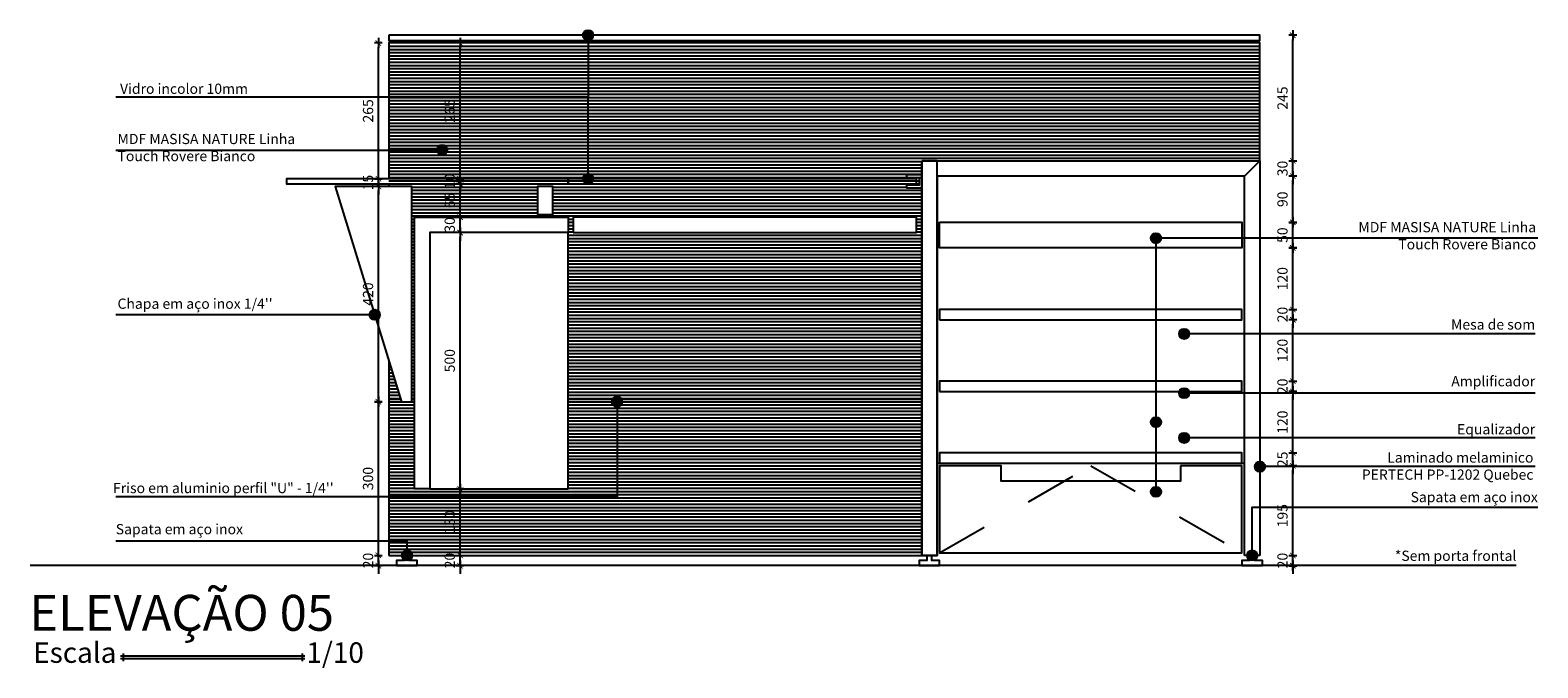
# Model space of a CAD drawing. Units: metres. Extents: x -7.1 to 86.6, y 6.7 to 41.4.
# Drawn here: x 68.6 to 71.6, y 39.9 to 41.1 of the extents above; entities that cross this region are included whole.
import ezdxf

# ---------------------------------------------------------------- set-up
doc = ezdxf.new("R2010")
doc.units = ezdxf.units.M
doc.header["$LTSCALE"] = 0.1
doc.header["$MEASUREMENT"] = 0
doc.linetypes.add('HIDDEN2', pattern=[0.1875, 0.125, -0.0625])
for name, color, linetype in [('A-COTAS', 1, 'Continuous'), ('A-HATCH', 9, 'Continuous'), ('A-MOBILIARIO', 1, 'Continuous'), ('A-OBJET', 7, 'Continuous'), ('A-PARED', 5, 'Continuous'), ('A-PROJEÇÃO', 6, 'HIDDEN2'), ('A-SIMBOLO', 1, 'Continuous'), ('A-TEXTO', 3, 'Continuous'), ('A-VIDRO', 2, 'Continuous')]:
    doc.layers.add(name, color=color, linetype=linetype)
doc.styles.add('140-ESCALA_20', font='ARIAL.TTF', dxfattribs={"height": 0.07})
doc.styles.add('80-ESCALA_10', font='ARIAL.TTF', dxfattribs={"height": 0.02})
doc.styles.add('80-ESCALA_20', font='ARIAL.TTF', dxfattribs={"height": 0.04})
doc.dimstyles.new('ESCALA_10', dxfattribs={"dimtxt": 0.02, "dimasz": 0.008, "dimexe": 0.0007, "dimexo": 0.004, "dimgap": 0.01, "dimtad": 1, "dimlfac": 1000, "dimzin": 12, "dimdsep": 46, "dimtxsty": '80-ESCALA_10', "dimblk": 'Tick', "dimcen": 0.003, "dimdle": 0.0007, "dimse1": 1, "dimse2": 1, "dimclrt": 2, "dimaunit": 1, "dimazin": 0, "dimtfac": 1, "dimtix": 1, "dimtmove": 2, "dimatfit": 3, "dimldrblk": 'Tick', "dimfxl": 0, "dimtolj": 1, "dimtzin": 0, "dimarcsym": 0})

# ---------------------------------------------------------------- blocks, each defined once
blk = doc.blocks.new('Tick')
for p, q in [((1.25, 0), (-1.25, 0)), ((0, -0.95), (0, 0.95))]:
    blk.add_line(p, q)
at = {"color": 0, "linetype": 'ByBlock', "const_width": 0.188}
blk.add_lwpolyline([(-0.67, -0.67), (0.67, 0.67)], dxfattribs=at)
blk = doc.blocks.new('*D195')
at = {"layer": 'A-COTAS', "color": 0, "lineweight": -2}
for p, q in [((69.4674, 40.0942), (69.4674, 40.1022)), ((69.4674, 40.0662), (69.4674, 40.0862)), ((69.4674, 40.0582), (69.4674, 40.0502))]:
    blk.add_line(p, q, dxfattribs=at)
at = {"layer": 'A-COTAS', "color": 0, "lineweight": -2, "xscale": 0.008, "yscale": 0.008, "zscale": 0.008}
for p, rotation in [((69.4674, 40.0862), 270), ((69.4674, 40.0662), 90)]:
    blk.add_blockref('Tick', p, dxfattribs=dict(at, rotation=rotation))
at = {"layer": 'A-COTAS', "color": 2, "insert": (69.4472, 40.0762), "char_height": 0.02, "attachment_point": 5, "rotation": 90, "style": '80-ESCALA_10'}
blk.add_mtext('\\A1;20', dxfattribs=at)
blk = doc.blocks.new('*D196')
at = {"layer": 'A-COTAS', "color": 0, "lineweight": -2}
blk.add_line((69.4674, 40.0942), (69.4674, 40.2082), dxfattribs=at)
at = {"layer": 'A-COTAS', "color": 0, "lineweight": -2, "xscale": 0.008, "yscale": 0.008, "zscale": 0.008}
for p, rotation in [((69.4674, 40.2162), 90), ((69.4674, 40.0862), 270)]:
    blk.add_blockref('Tick', p, dxfattribs=dict(at, rotation=rotation))
at = {"layer": 'A-COTAS', "color": 2, "insert": (69.4472, 40.1512), "char_height": 0.02, "attachment_point": 5, "rotation": 90, "style": '80-ESCALA_10'}
blk.add_mtext('\\A1;130', dxfattribs=at)
blk = doc.blocks.new('*D197')
at = {"layer": 'A-COTAS', "color": 0, "lineweight": -2}
blk.add_line((69.4674, 40.2242), (69.4674, 40.7082), dxfattribs=at)
at = {"layer": 'A-COTAS', "color": 0, "lineweight": -2, "xscale": 0.008, "yscale": 0.008, "zscale": 0.008}
for p, rotation in [((69.4674, 40.7162), 90), ((69.4674, 40.2162), 270)]:
    blk.add_blockref('Tick', p, dxfattribs=dict(at, rotation=rotation))
at = {"layer": 'A-COTAS', "color": 2, "insert": (69.4472, 40.4662), "char_height": 0.02, "attachment_point": 5, "rotation": 90, "style": '80-ESCALA_10'}
blk.add_mtext('\\A1;500', dxfattribs=at)
blk = doc.blocks.new('*D198')
at = {"layer": 'A-COTAS', "color": 0, "lineweight": -2}
for p, q in [((69.4674, 40.7542), (69.4674, 40.7622)), ((69.4674, 40.7162), (69.4674, 40.7462)), ((69.4674, 40.7082), (69.4674, 40.7002))]:
    blk.add_line(p, q, dxfattribs=at)
at = {"layer": 'A-COTAS', "color": 0, "lineweight": -2, "xscale": 0.008, "yscale": 0.008, "zscale": 0.008}
for p, rotation in [((69.4674, 40.7462), 270), ((69.4674, 40.7162), 90)]:
    blk.add_blockref('Tick', p, dxfattribs=dict(at, rotation=rotation))
at = {"layer": 'A-COTAS', "color": 2, "insert": (69.4472, 40.7312), "char_height": 0.02, "attachment_point": 5, "rotation": 90, "style": '80-ESCALA_10'}
blk.add_mtext('\\A1;30', dxfattribs=at)
blk = doc.blocks.new('*D199')
at = {"layer": 'A-COTAS', "color": 0, "lineweight": -2}
blk.add_line((69.4674, 40.7542), (69.4674, 40.8032), dxfattribs=at)
at = {"layer": 'A-COTAS', "color": 0, "lineweight": -2, "xscale": 0.008, "yscale": 0.008, "zscale": 0.008}
for p, rotation in [((69.4674, 40.8112), 90), ((69.4674, 40.7462), 270)]:
    blk.add_blockref('Tick', p, dxfattribs=dict(at, rotation=rotation))
at = {"layer": 'A-COTAS', "color": 2, "insert": (69.4472, 40.7787), "char_height": 0.02, "attachment_point": 5, "rotation": 90, "style": '80-ESCALA_10'}
blk.add_mtext('\\A1;65', dxfattribs=at)
blk = doc.blocks.new('*D200')
at = {"layer": 'A-COTAS', "color": 0, "lineweight": -2}
for p, q in [((69.4674, 40.8292), (69.4674, 40.8372)), ((69.4674, 40.8112), (69.4674, 40.8212)), ((69.4674, 40.8032), (69.4674, 40.7952))]:
    blk.add_line(p, q, dxfattribs=at)
at = {"layer": 'A-COTAS', "color": 0, "lineweight": -2, "xscale": 0.008, "yscale": 0.008, "zscale": 0.008}
for p, rotation in [((69.4674, 40.8212), 270), ((69.4674, 40.8112), 90)]:
    blk.add_blockref('Tick', p, dxfattribs=dict(at, rotation=rotation))
at = {"layer": 'A-COTAS', "color": 2, "insert": (69.4472, 40.8162), "char_height": 0.02, "attachment_point": 5, "rotation": 90, "style": '80-ESCALA_10'}
blk.add_mtext('\\A1;10', dxfattribs=at)
blk = doc.blocks.new('*D201')
at = {"layer": 'A-COTAS', "color": 0, "lineweight": -2}
blk.add_line((69.4674, 40.8292), (69.4674, 41.0782), dxfattribs=at)
at = {"layer": 'A-COTAS', "color": 0, "lineweight": -2, "xscale": 0.008, "yscale": 0.008, "zscale": 0.008}
for p, rotation in [((69.4674, 41.0862), 90), ((69.4674, 40.8212), 270)]:
    blk.add_blockref('Tick', p, dxfattribs=dict(at, rotation=rotation))
at = {"layer": 'A-COTAS', "color": 2, "insert": (69.4472, 40.9537), "char_height": 0.02, "attachment_point": 5, "rotation": 90, "style": '80-ESCALA_10'}
blk.add_mtext('\\A1;265', dxfattribs=at)
blk = doc.blocks.new('*D202')
at = {"layer": 'A-COTAS', "color": 0, "lineweight": -2}
for p, q in [((71.0926, 40.0942), (71.0926, 40.1022)), ((71.0926, 40.0662), (71.0926, 40.0862)), ((71.0926, 40.0582), (71.0926, 40.0502))]:
    blk.add_line(p, q, dxfattribs=at)
at = {"layer": 'A-COTAS', "color": 0, "lineweight": -2, "xscale": 0.008, "yscale": 0.008, "zscale": 0.008}
for p, rotation in [((71.0926, 40.0862), 270), ((71.0926, 40.0662), 90)]:
    blk.add_blockref('Tick', p, dxfattribs=dict(at, rotation=rotation))
at = {"layer": 'A-COTAS', "color": 2, "insert": (71.0724, 40.0762), "char_height": 0.02, "attachment_point": 5, "rotation": 90, "style": '80-ESCALA_10'}
blk.add_mtext('\\A1;20', dxfattribs=at)
blk = doc.blocks.new('*D203')
at = {"layer": 'A-COTAS', "color": 0, "lineweight": -2}
for p, q in [((69.308, 40.0942), (69.308, 40.1022)), ((69.308, 40.0662), (69.308, 40.0862)), ((69.308, 40.0582), (69.308, 40.0502))]:
    blk.add_line(p, q, dxfattribs=at)
at = {"layer": 'A-COTAS', "color": 0, "lineweight": -2, "xscale": 0.008, "yscale": 0.008, "zscale": 0.008}
for p, rotation in [((69.308, 40.0862), 270), ((69.308, 40.0662), 90)]:
    blk.add_blockref('Tick', p, dxfattribs=dict(at, rotation=rotation))
at = {"layer": 'A-COTAS', "color": 2, "insert": (69.2878, 40.0762), "char_height": 0.02, "attachment_point": 5, "rotation": 90, "style": '80-ESCALA_10'}
blk.add_mtext('\\A1;20', dxfattribs=at)
blk = doc.blocks.new('*D204')
at = {"layer": 'A-COTAS', "color": 0, "lineweight": -2}
blk.add_line((69.308, 40.0942), (69.308, 40.3782), dxfattribs=at)
at = {"layer": 'A-COTAS', "color": 0, "lineweight": -2, "xscale": 0.008, "yscale": 0.008, "zscale": 0.008}
for p, rotation in [((69.308, 40.3862), 90), ((69.308, 40.0862), 270)]:
    blk.add_blockref('Tick', p, dxfattribs=dict(at, rotation=rotation))
at = {"layer": 'A-COTAS', "color": 2, "insert": (69.2878, 40.2362), "char_height": 0.02, "attachment_point": 5, "rotation": 90, "style": '80-ESCALA_10'}
blk.add_mtext('\\A1;300', dxfattribs=at)
blk = doc.blocks.new('*D205')
at = {"layer": 'A-COTAS', "color": 0, "lineweight": -2}
blk.add_line((69.308, 40.3942), (69.308, 40.7982), dxfattribs=at)
at = {"layer": 'A-COTAS', "color": 0, "lineweight": -2, "xscale": 0.008, "yscale": 0.008, "zscale": 0.008}
for p, rotation in [((69.308, 40.8062), 90), ((69.308, 40.3862), 270)]:
    blk.add_blockref('Tick', p, dxfattribs=dict(at, rotation=rotation))
at = {"layer": 'A-COTAS', "color": 2, "insert": (69.2878, 40.5962), "char_height": 0.02, "attachment_point": 5, "rotation": 90, "style": '80-ESCALA_10'}
blk.add_mtext('\\A1;420', dxfattribs=at)
blk = doc.blocks.new('*D206')
at = {"layer": 'A-COTAS', "color": 0, "lineweight": -2}
for p, q in [((69.308, 40.8292), (69.308, 40.8372)), ((69.308, 40.8062), (69.308, 40.8212)), ((69.308, 40.7982), (69.308, 40.7902))]:
    blk.add_line(p, q, dxfattribs=at)
at = {"layer": 'A-COTAS', "color": 0, "lineweight": -2, "xscale": 0.008, "yscale": 0.008, "zscale": 0.008}
for p, rotation in [((69.308, 40.8212), 270), ((69.308, 40.8062), 90)]:
    blk.add_blockref('Tick', p, dxfattribs=dict(at, rotation=rotation))
at = {"layer": 'A-COTAS', "color": 2, "insert": (69.2878, 40.8137), "char_height": 0.02, "attachment_point": 5, "rotation": 90, "style": '80-ESCALA_10'}
blk.add_mtext('\\A1;15', dxfattribs=at)
blk = doc.blocks.new('*D207')
at = {"layer": 'A-COTAS', "color": 0, "lineweight": -2}
blk.add_line((69.308, 40.8292), (69.308, 41.0782), dxfattribs=at)
at = {"layer": 'A-COTAS', "color": 0, "lineweight": -2, "xscale": 0.008, "yscale": 0.008, "zscale": 0.008}
for p, rotation in [((69.308, 41.0862), 90), ((69.308, 40.8212), 270)]:
    blk.add_blockref('Tick', p, dxfattribs=dict(at, rotation=rotation))
at = {"layer": 'A-COTAS', "color": 2, "insert": (69.2878, 40.9537), "char_height": 0.02, "attachment_point": 5, "rotation": 90, "style": '80-ESCALA_10'}
blk.add_mtext('\\A1;265', dxfattribs=at)
blk = doc.blocks.new('*D230')
at = {"layer": 'A-COTAS', "color": 0, "lineweight": -2}
blk.add_line((71.0926, 40.0742), (71.0926, 40.2532), dxfattribs=at)
at = {"layer": 'A-COTAS', "color": 0, "lineweight": -2, "xscale": 0.008, "yscale": 0.008, "zscale": 0.008}
for p, rotation in [((71.0926, 40.2612), 90), ((71.0926, 40.0662), 270)]:
    blk.add_blockref('Tick', p, dxfattribs=dict(at, rotation=rotation))
at = {"layer": 'A-COTAS', "color": 2, "insert": (71.0724, 40.1637), "char_height": 0.02, "attachment_point": 5, "rotation": 90, "style": '80-ESCALA_10'}
blk.add_mtext('\\A1;195', dxfattribs=at)
blk = doc.blocks.new('*D231')
at = {"layer": 'A-COTAS', "color": 0, "lineweight": -2}
for p, q in [((71.0926, 40.2942), (71.0926, 40.3022)), ((71.0926, 40.2612), (71.0926, 40.2862)), ((71.0926, 40.2532), (71.0926, 40.2452))]:
    blk.add_line(p, q, dxfattribs=at)
at = {"layer": 'A-COTAS', "color": 0, "lineweight": -2, "xscale": 0.008, "yscale": 0.008, "zscale": 0.008}
for p, rotation in [((71.0926, 40.2862), 270), ((71.0926, 40.2612), 90)]:
    blk.add_blockref('Tick', p, dxfattribs=dict(at, rotation=rotation))
at = {"layer": 'A-COTAS', "color": 2, "insert": (71.0724, 40.2737), "char_height": 0.02, "attachment_point": 5, "rotation": 90, "style": '80-ESCALA_10'}
blk.add_mtext('\\A1;25', dxfattribs=at)
blk = doc.blocks.new('*D232')
at = {"layer": 'A-COTAS', "color": 0, "lineweight": -2}
blk.add_line((71.0926, 40.2942), (71.0926, 40.3982), dxfattribs=at)
at = {"layer": 'A-COTAS', "color": 0, "lineweight": -2, "xscale": 0.008, "yscale": 0.008, "zscale": 0.008}
for p, rotation in [((71.0926, 40.4062), 90), ((71.0926, 40.2862), 270)]:
    blk.add_blockref('Tick', p, dxfattribs=dict(at, rotation=rotation))
at = {"layer": 'A-COTAS', "color": 2, "insert": (71.0724, 40.3462), "char_height": 0.02, "attachment_point": 5, "rotation": 90, "style": '80-ESCALA_10'}
blk.add_mtext('\\A1;120', dxfattribs=at)
blk = doc.blocks.new('*D233')
at = {"layer": 'A-COTAS', "color": 0, "lineweight": -2}
for p, q in [((71.0926, 40.4342), (71.0926, 40.4422)), ((71.0926, 40.4062), (71.0926, 40.4262)), ((71.0926, 40.3982), (71.0926, 40.3902))]:
    blk.add_line(p, q, dxfattribs=at)
at = {"layer": 'A-COTAS', "color": 0, "lineweight": -2, "xscale": 0.008, "yscale": 0.008, "zscale": 0.008}
for p, rotation in [((71.0926, 40.4262), 270), ((71.0926, 40.4062), 90)]:
    blk.add_blockref('Tick', p, dxfattribs=dict(at, rotation=rotation))
at = {"layer": 'A-COTAS', "color": 2, "insert": (71.0724, 40.4162), "char_height": 0.02, "attachment_point": 5, "rotation": 90, "style": '80-ESCALA_10'}
blk.add_mtext('\\A1;20', dxfattribs=at)
blk = doc.blocks.new('*D234')
at = {"layer": 'A-COTAS', "color": 0, "lineweight": -2}
blk.add_line((71.0926, 40.4342), (71.0926, 40.5382), dxfattribs=at)
at = {"layer": 'A-COTAS', "color": 0, "lineweight": -2, "xscale": 0.008, "yscale": 0.008, "zscale": 0.008}
for p, rotation in [((71.0926, 40.5462), 90), ((71.0926, 40.4262), 270)]:
    blk.add_blockref('Tick', p, dxfattribs=dict(at, rotation=rotation))
at = {"layer": 'A-COTAS', "color": 2, "insert": (71.0724, 40.4862), "char_height": 0.02, "attachment_point": 5, "rotation": 90, "style": '80-ESCALA_10'}
blk.add_mtext('\\A1;120', dxfattribs=at)
blk = doc.blocks.new('*D235')
at = {"layer": 'A-COTAS', "color": 0, "lineweight": -2}
for p, q in [((71.0926, 40.5742), (71.0926, 40.5822)), ((71.0926, 40.5462), (71.0926, 40.5662)), ((71.0926, 40.5382), (71.0926, 40.5302))]:
    blk.add_line(p, q, dxfattribs=at)
at = {"layer": 'A-COTAS', "color": 0, "lineweight": -2, "xscale": 0.008, "yscale": 0.008, "zscale": 0.008}
for p, rotation in [((71.0926, 40.5662), 270), ((71.0926, 40.5462), 90)]:
    blk.add_blockref('Tick', p, dxfattribs=dict(at, rotation=rotation))
at = {"layer": 'A-COTAS', "color": 2, "insert": (71.0724, 40.5562), "char_height": 0.02, "attachment_point": 5, "rotation": 90, "style": '80-ESCALA_10'}
blk.add_mtext('\\A1;20', dxfattribs=at)
blk = doc.blocks.new('*D236')
at = {"layer": 'A-COTAS', "color": 0, "lineweight": -2}
blk.add_line((71.0926, 40.5742), (71.0926, 40.6782), dxfattribs=at)
at = {"layer": 'A-COTAS', "color": 0, "lineweight": -2, "xscale": 0.008, "yscale": 0.008, "zscale": 0.008}
for p, rotation in [((71.0926, 40.6862), 90), ((71.0926, 40.5662), 270)]:
    blk.add_blockref('Tick', p, dxfattribs=dict(at, rotation=rotation))
at = {"layer": 'A-COTAS', "color": 2, "insert": (71.0724, 40.6262), "char_height": 0.02, "attachment_point": 5, "rotation": 90, "style": '80-ESCALA_10'}
blk.add_mtext('\\A1;120', dxfattribs=at)
blk = doc.blocks.new('*D237')
at = {"layer": 'A-COTAS', "color": 0, "lineweight": -2}
blk.add_line((71.0926, 40.6942), (71.0926, 40.7282), dxfattribs=at)
at = {"layer": 'A-COTAS', "color": 0, "lineweight": -2, "xscale": 0.008, "yscale": 0.008, "zscale": 0.008}
for p, rotation in [((71.0926, 40.7362), 90), ((71.0926, 40.6862), 270)]:
    blk.add_blockref('Tick', p, dxfattribs=dict(at, rotation=rotation))
at = {"layer": 'A-COTAS', "color": 2, "insert": (71.0724, 40.7112), "char_height": 0.02, "attachment_point": 5, "rotation": 90, "style": '80-ESCALA_10'}
blk.add_mtext('\\A1;50', dxfattribs=at)
blk = doc.blocks.new('*D238')
at = {"layer": 'A-COTAS', "color": 0, "lineweight": -2}
blk.add_line((71.0926, 40.7442), (71.0926, 40.8182), dxfattribs=at)
at = {"layer": 'A-COTAS', "color": 0, "lineweight": -2, "xscale": 0.008, "yscale": 0.008, "zscale": 0.008}
for p, rotation in [((71.0926, 40.8262), 90), ((71.0926, 40.7362), 270)]:
    blk.add_blockref('Tick', p, dxfattribs=dict(at, rotation=rotation))
at = {"layer": 'A-COTAS', "color": 2, "insert": (71.0724, 40.7812), "char_height": 0.02, "attachment_point": 5, "rotation": 90, "style": '80-ESCALA_10'}
blk.add_mtext('\\A1;90', dxfattribs=at)
blk = doc.blocks.new('*D239')
at = {"layer": 'A-COTAS', "color": 0, "lineweight": -2}
for p, q in [((71.0926, 40.8642), (71.0926, 40.8722)), ((71.0926, 40.8262), (71.0926, 40.8562)), ((71.0926, 40.8182), (71.0926, 40.8102))]:
    blk.add_line(p, q, dxfattribs=at)
at = {"layer": 'A-COTAS', "color": 0, "lineweight": -2, "xscale": 0.008, "yscale": 0.008, "zscale": 0.008}
for p, rotation in [((71.0926, 40.8562), 270), ((71.0926, 40.8262), 90)]:
    blk.add_blockref('Tick', p, dxfattribs=dict(at, rotation=rotation))
at = {"layer": 'A-COTAS', "color": 2, "insert": (71.0724, 40.8412), "char_height": 0.02, "attachment_point": 5, "rotation": 90, "style": '80-ESCALA_10'}
blk.add_mtext('\\A1;30', dxfattribs=at)
blk = doc.blocks.new('*D240')
at = {"layer": 'A-COTAS', "color": 0, "lineweight": -2}
blk.add_line((71.0926, 40.8642), (71.0926, 41.0932), dxfattribs=at)
at = {"layer": 'A-COTAS', "color": 0, "lineweight": -2, "xscale": 0.008, "yscale": 0.008, "zscale": 0.008}
for p, rotation in [((71.0926, 41.1012), 90), ((71.0926, 40.8562), 270)]:
    blk.add_blockref('Tick', p, dxfattribs=dict(at, rotation=rotation))
at = {"layer": 'A-COTAS', "color": 2, "insert": (71.0724, 40.9787), "char_height": 0.02, "attachment_point": 5, "rotation": 90, "style": '80-ESCALA_10'}
blk.add_mtext('\\A1;245', dxfattribs=at)

msp = doc.modelspace()

# ---------------------------------------------------------------- hatches: boundary and pattern name
at = {"layer": 'A-HATCH'}
h = msp.add_hatch(dxfattribs=at)
h.set_pattern_fill('LINE', color=256, scale=0.05, style=0)
h.set_pattern_definition([(0, (69.328371, 40.086227), (0, 0.00625), [])])
h.paths.add_polyline_path([(71.0283707, 41.0862269), (69.3283707, 41.0862269), (69.3283707, 40.8162269), (69.6783707, 40.8162269), (70.3583707, 40.8162269), (70.3583707, 40.8112269), (69.6783707, 40.8112269), (69.3283707, 40.8112269), (69.3283707, 40.8062269), (69.3733707, 40.8062269), (69.3733707, 40.3912269), (69.3783707, 40.3912269), (69.3783707, 40.7462269), (69.6783707, 40.7462269), (69.6783707, 40.7162269), (69.6783707, 40.3912269), (70.3683707, 40.3912269), (70.3683707, 40.8037269), (70.3383707, 40.8037269), (70.3383707, 40.8087269), (70.3633707, 40.8087269), (70.3633707, 40.8187269), (70.3383707, 40.8187269), (70.3383707, 40.8237269), (70.3683707, 40.8237269), (70.3683707, 40.8562269), (71.0283707, 40.8562269)])
h.paths.add_polyline_path([(70.3583707, 40.7462269), (70.3583707, 40.7162269), (69.6883707, 40.7162269), (69.6883707, 40.7462269)], flags=16)
h.paths.add_polyline_path([(69.6483707, 40.8062269), (69.6483707, 40.7512269), (69.6183707, 40.7512269), (69.6183707, 40.8062269)], flags=16)
h.paths.add_polyline_path([(70.3683707, 40.3862269), (69.6783707, 40.3862269), (69.6783707, 40.2162269), (69.4083707, 40.2162269), (69.3783707, 40.2162269), (69.3783707, 40.3862269), (69.3283707, 40.3862269), (69.3283707, 40.0862269), (70.3683707, 40.0862269)])
h.paths.add_polyline_path([(69.3283707, 40.4669961), (69.3283707, 40.3912269), (69.3518231, 40.3912269)], flags=17)
at = {"layer": 'A-SIMBOLO'}
for points in [[(69.7271643, 41.1012269, -1), (69.7071643, 41.1012269, -1)], [(69.4422915, 40.8772998, -1), (69.4222915, 40.8772998, -1)], [(69.7271643, 40.8212269, -1), (69.7071643, 40.8212269, -1)], [(70.8354891, 40.7051533, -1), (70.8154891, 40.7051533, -1)], [(69.3108828, 40.5558033, -1), (69.2908828, 40.5558033, -1)], [(70.8705675, 40.5184214, 1), (70.8905675, 40.5184214, 1)], [(70.8705675, 40.4028813, 1), (70.8905675, 40.4028813, 1)], [(69.7838456, 40.3862269, -1), (69.7638456, 40.3862269, -1)], [(70.8354891, 40.3462895, -1), (70.8154891, 40.3462895, -1)], [(70.8705675, 40.3155844, 1), (70.8905675, 40.3155844, 1)], [(71.0383707, 40.2594252, -1), (71.0183707, 40.2594252, -1)], [(70.8354891, 40.2102168, -1), (70.8154891, 40.2102168, -1)], [(69.3740076, 40.0862269, -1), (69.3540076, 40.0862269, -1)], [(71.0233707, 40.0862269, -1), (71.0033707, 40.0862269, -1)]]:
    msp.add_hatch(color=256, dxfattribs=at).paths.add_polyline_path(points)

# ---------------------------------------------------------------- linework, layer by layer
at = {"layer": 'A-MOBILIARIO'}
for p, q in [((70.3683707, 40.8562269), (71.0283707, 40.8562269)), ((70.3683707, 40.0862269), (70.3683707, 40.8562269)), ((70.9983707, 40.8262269), (71.0283707, 40.8562269)), ((71.0283707, 40.8562269), (71.0283707, 40.0862269)), ((70.9983707, 40.8262269), (70.3983707, 40.8262269)), ((70.3983707, 40.8262269), (70.3983707, 40.0862269)), ((70.9983707, 40.0862269), (70.9983707, 40.8262269)), ((69.3283707, 40.8112269), (69.3283707, 40.8062269)), ((69.3283707, 40.4669961), (69.3283707, 40.0862269)), ((70.3983707, 40.2662269), (70.9983707, 40.2662269)), ((69.3283707, 40.0862269), (70.3683707, 40.0862269)), ((70.3983707, 40.0862269), (70.3683707, 40.0862269)), ((71.0283707, 40.0862269), (70.9983707, 40.0862269))]:
    msp.add_line(p, q, dxfattribs=at)
msp.add_lwpolyline([(71.0283707, 40.8562269), (71.0283707, 41.0862269), (69.3283707, 41.0862269), (69.3283707, 40.8212269)], dxfattribs=at)
at = {"layer": 'A-MOBILIARIO', "color": 4}
msp.add_lwpolyline([(70.3683707, 40.8562269), (70.3683707, 40.0862269), (70.3983707, 40.0862269), (70.3983707, 40.8562269), (70.3683707, 40.8562269)], dxfattribs=at)
msp.add_lwpolyline([(69.3783707, 40.2162269), (69.3783707, 40.7462269), (69.6783707, 40.7462269), (69.6783707, 40.7162269), (69.4083707, 40.7162269), (69.4083707, 40.2162269)], close=True, dxfattribs=at)
at = {"layer": 'A-MOBILIARIO'}
for points in [[(69.6883707, 40.7162269), (70.3583707, 40.7162269), (70.3583707, 40.7462269), (69.6883707, 40.7462269)], [(70.4033707, 40.7362269), (70.9933707, 40.7362269), (70.9933707, 40.6862269), (70.4033707, 40.6862269)], [(69.4083707, 40.2162269), (69.6783707, 40.2162269), (69.6783707, 40.7162269), (69.4083707, 40.7162269)], [(70.4033707, 40.5462269), (70.9933707, 40.5462269), (70.9933707, 40.5662269), (70.4033707, 40.5662269)], [(70.4033707, 40.4062269), (70.9933707, 40.4062269), (70.9933707, 40.4262269), (70.4033707, 40.4262269)], [(70.4033707, 40.2662269), (70.9933707, 40.2662269), (70.9933707, 40.2862269), (70.4033707, 40.2862269)], [(70.8733707, 40.2612269), (70.8733707, 40.2312269), (70.5233707, 40.2312269), (70.5233707, 40.2612269), (70.4033707, 40.2612269), (70.4033707, 40.0912269), (70.9933707, 40.0912269), (70.9933707, 40.2612269)]]:
    msp.add_lwpolyline(points, close=True, dxfattribs=at)
at = {"layer": 'A-OBJET'}
for p, q in [((69.3283707, 40.3912269), (69.3518231, 40.3912269)), ((69.3283707, 40.3862269), (69.3783707, 40.3862269)), ((69.3733707, 40.3912269), (69.3783707, 40.3912269)), ((69.6783707, 40.3912269), (70.3683707, 40.3912269)), ((69.6783707, 40.3862269), (70.3683707, 40.3862269))]:
    msp.add_line(p, q, dxfattribs=at)
for points in [[(70.3383707, 40.8237269), (70.3633707, 40.8237269), (70.3633707, 40.8087269), (70.3383707, 40.8087269), (70.3383707, 40.8037269), (70.3683707, 40.8037269), (70.3683707, 40.8287269), (70.3383707, 40.8287269)], [(69.3733707, 40.3862269), (69.3733707, 40.8062269), (69.2233707, 40.8062269), (69.3533707, 40.3862269)], [(69.6183707, 40.7512269), (69.6483707, 40.7512269), (69.6483707, 40.8062269), (69.6183707, 40.8062269)]]:
    msp.add_lwpolyline(points, close=True, dxfattribs=at)
for points in [[(69.3583707, 40.0862269), (69.3583707, 40.0762269), (69.3433707, 40.0762269), (69.3433707, 40.0662269), (69.3833707, 40.0662269), (69.3833707, 40.0762269), (69.3683707, 40.0762269), (69.3683707, 40.0862269), (69.3583707, 40.0862269)], [(70.3783707, 40.0862269), (70.3783707, 40.0762269), (70.3633707, 40.0762269), (70.3633707, 40.0662269), (70.4033707, 40.0662269), (70.4033707, 40.0762269), (70.3883707, 40.0762269), (70.3883707, 40.0862269), (70.3783707, 40.0862269)], [(71.0083707, 40.0862269), (71.0083707, 40.0762269), (70.9933707, 40.0762269), (70.9933707, 40.0662269), (71.0333707, 40.0662269), (71.0333707, 40.0762269), (71.0183707, 40.0762269), (71.0183707, 40.0862269), (71.0083707, 40.0862269)]]:
    msp.add_lwpolyline(points, dxfattribs=at)
at = {"layer": 'A-PARED'}
msp.add_line((71.5283707, 40.0662269), (68.6283707, 40.0662269), dxfattribs=at)
at = {"layer": 'A-PROJEÇÃO'}
for p, q in [((70.4033707, 40.0912269), (70.6983707, 40.2612269)), ((70.6983707, 40.2612269), (70.9933707, 40.0912269))]:
    msp.add_line(p, q, dxfattribs=at)
at = {"layer": 'A-SIMBOLO'}
for p, q in [((69.7171643, 41.1012269), (69.7171643, 40.9802966)), ((68.7954629, 40.8772998), (69.4322915, 40.8772998)), ((71.5655966, 40.5184214), (70.8805675, 40.5184214)), ((71.5655966, 40.4028813), (70.8805675, 40.4028813)), ((71.5655966, 40.3155844), (70.8805675, 40.3155844)), ((71.5655966, 40.2594252), (71.0283707, 40.2594252))]:
    msp.add_line(p, q, dxfattribs=at)
for points in [[(69.7171643, 40.8212269), (69.7171643, 40.9802966), (68.7954629, 40.9802966)], [(71.5707835, 40.7051533), (70.8254891, 40.7051533), (70.8254891, 40.2102168)], [(69.3008828, 40.5558033), (68.7954629, 40.5558033)], [(69.7738456, 40.3862269), (69.7738456, 40.2007769), (68.7954629, 40.2007769)], [(71.0133707, 40.0862269), (71.0133707, 40.1802162), (71.5707835, 40.1802162)], [(69.3640076, 40.0862269), (69.3640076, 40.1141173), (68.7954629, 40.1141173)]]:
    msp.add_lwpolyline(points, dxfattribs=at)
for centre in [(69.7171643, 41.1012269), (69.4322915, 40.8772998), (69.7171643, 40.8212269), (70.8254891, 40.7051533), (69.3008828, 40.5558033), (70.8805675, 40.5184214), (70.8805675, 40.4028813), (69.7738456, 40.3862269), (70.8254891, 40.3462895), (70.8805675, 40.3155844), (71.0283707, 40.2594252), (70.8254891, 40.2102168), (69.3640076, 40.0862269), (71.0133707, 40.0862269)]:
    msp.add_circle(centre, 0.01, dxfattribs=at)
at = {"layer": 'A-TEXTO', "color": 1}
for p, q in [((68.8049561, 39.8900962), (69.1644196, 39.8900962)), ((68.8049561, 39.8850962), (69.1644196, 39.8850962)), ((68.8099561, 39.8950962), (68.8099561, 39.8800962)), ((69.1594196, 39.8950962), (69.1594196, 39.8800962))]:
    msp.add_line(p, q, dxfattribs=at)
at = {"layer": 'A-VIDRO'}
for points in [[(69.3283707, 41.1012269), (69.3283707, 41.0912269), (71.0283707, 41.0912269), (71.0283707, 41.1012269)], [(69.6783707, 40.8112269), (70.3583707, 40.8112269), (70.3583707, 40.8212269), (69.6783707, 40.8212269)]]:
    msp.add_lwpolyline(points, close=True, dxfattribs=at)
at = {"layer": 'A-VIDRO', "color": 4}
msp.add_lwpolyline([(69.6783707, 40.8112269), (69.6783707, 40.8212269), (69.1283707, 40.8212269), (69.1283707, 40.8112269)], close=True, dxfattribs=at)

# ---------------------------------------------------------------- texts
at = {"layer": 'A-TEXTO'}
for s, height, style, p in [('ELEVAÇÃO 05 ', 0.07, '140-ESCALA_20', (68.6267858, 39.9391845)), ('Escala', 0.04, '80-ESCALA_20', (68.634359, 39.8765861)), ('1/10', 0.04, '80-ESCALA_20', (69.1674779, 39.8765861))]:
    msp.add_text(s, height=height, dxfattribs=dict(at, style=style)).set_placement(p)
at = {"layer": 'A-TEXTO', "char_height": 0.02, "style": '80-ESCALA_10'}
for s, width, insert, attachment_point in [('{\\fCentury Gothic|b0|i0|c0|p34;Vidro incolor 10mm}', 0.258622842, (69.053473, 41.006922), 3), ('{\\fCentury Gothic|b0|i0|c0|p34;MDF MASISA NATURE Linha Touch Rovere Bianco}', 0.358787959, (68.7988564, 40.9089047), 1), ('{\\fCentury Gothic|b0|i0|c0|p34;MDF MASISA NATURE Linha Touch Rovere Bianco}', 0.358787959, (71.5673901, 40.7367583), 3), ('{\\fCentury Gothic|b0|i0|c0|p34;Mesa de som}', 0.766679827, (71.5655966, 40.5468965), 3), ('{\\fCentury Gothic|b0|i0|c0|p34;Amplificador}', 0.766679827, (71.5655966, 40.4361033), 3), ('{\\fCentury Gothic|b0|i0|c0|p34;Equalizador}', 0.766679827, (71.5655966, 40.3424772), 3), ('{\\fCentury Gothic|b0|i0|c0|p34;Laminado melaminico PERTECH PP-1202 Quebec}', 0.359758398, (71.5622031, 40.2872402), 3), ('{\\fCentury Gothic|b0|i0|c0|p34;Friso em aluminio perfil "U" - 1/4\'\'}', 0.503437294, (69.2206625, 40.2277183), 3), ('{\\fCentury Gothic|b0|i0|c0|p34;*Sem porta frontal}', 0.358787959, (71.5289739, 40.0955347), 3)]:
    msp.add_mtext_dynamic_manual_height_columns(s, width=width, gutter_width=0.1, heights=[0], dxfattribs=dict(at, insert=insert, attachment_point=attachment_point))
for s, insert, width, attachment_point in [("{\\fCentury Gothic|b0|i0|c0|p34;Chapa em aço inox 1/4''}", (68.7988564, 40.5874083), 0.358787959, 1), ('{\\fCentury Gothic|b0|i0|c0|p34;Sapata em aço inox }', (71.5707835, 40.2100752), 0.311949059, 3), ('{\\fCentury Gothic|b0|i0|c0|p34;Sapata em aço inox }', (68.7954629, 40.1474793), 0.311949059, 1)]:
    msp.add_mtext(s, dxfattribs=dict(at, insert=insert, width=width, attachment_point=attachment_point))

# ---------------------------------------------------------------- dimensions: what is measured, and where the dimension line sits
at = {"layer": 'A-COTAS'}
for base, p1, p2, picture, middle in [((71.0926382, 41.1012269), (71.0283707, 40.8562269), (71.0283707, 41.1012269), '*D240', (71.0724268, 40.9787269)), ((69.3080227, 41.0862269), (69.3080227, 40.8212269), (69.3283707, 41.0862269), '*D207', (69.2878112, 40.9537269)), ((69.4674435, 41.0862269), (69.4674435, 40.8212269), (69.4674435, 41.0862269), '*D201', (69.447232, 40.9537269)), ((71.0926382, 40.8562269), (70.9983707, 40.8262269), (71.0283707, 40.8562269), '*D239', (71.07242, 40.8412269)), ((69.3080227, 40.8212269), (69.3733707, 40.8062269), (69.3080227, 40.8212269), '*D206', (69.2878112, 40.8137269)), ((69.3080227, 40.8062269), (69.3733707, 40.3862269), (69.3733707, 40.8062269), '*D205', (69.2878112, 40.5962269)), ((69.4674435, 40.8212269), (69.4674435, 40.8112269), (69.4674435, 40.8212269), '*D200', (69.447232, 40.8162269)), ((69.4674435, 40.8112269), (69.4674435, 40.7462269), (69.4674435, 40.8112269), '*D199', (69.447232, 40.7787269)), ((71.0926382, 40.8262269), (70.9933707, 40.7362269), (70.9983707, 40.8262269), '*D238', (71.0724268, 40.7812269)), ((69.4674435, 40.7462269), (69.4674435, 40.7162269), (69.4674435, 40.7462269), '*D198', (69.4472252, 40.7312269)), ((69.4674435, 40.7162269), (69.4674435, 40.2162269), (69.4674435, 40.7162269), '*D197', (69.447232, 40.4662269)), ((71.0926382, 40.7362269), (70.9933707, 40.6862269), (70.9933707, 40.7362269), '*D237', (71.0724268, 40.7112269)), ((71.0926382, 40.6862269), (70.9933707, 40.5662269), (70.9933707, 40.6862269), '*D236', (71.0724268, 40.6262269)), ((71.0926382, 40.5662269), (70.9933707, 40.5462269), (70.9933707, 40.5662269), '*D235', (71.0724268, 40.5562269)), ((71.0926382, 40.5462269), (70.9933707, 40.4262269), (70.9933707, 40.5462269), '*D234', (71.0724268, 40.4862269)), ((71.0926382, 40.4262269), (70.9933707, 40.4062269), (70.9933707, 40.4262269), '*D233', (71.0724268, 40.4162269)), ((71.0926382, 40.4062269), (70.9933707, 40.2862269), (70.9933707, 40.4062269), '*D232', (71.0724268, 40.3462269)), ((69.3080227, 40.3862269), (69.3283707, 40.0862269), (69.3733707, 40.3862269), '*D204', (69.2878044, 40.2362269)), ((71.0926382, 40.2862269), (70.9933707, 40.2612269), (70.9933707, 40.2862269), '*D231', (71.0724268, 40.2737269)), ((71.0926382, 40.2612269), (71.0333707, 40.0662269), (70.9933707, 40.2612269), '*D230', (71.0724268, 40.1637269)), ((69.4674435, 40.2162269), (69.3833707, 40.0862269), (69.4674435, 40.2162269), '*D196', (69.4472252, 40.1512269)), ((69.3080227, 40.0862269), (69.3433707, 40.0662269), (69.3283707, 40.0862269), '*D203', (69.2878112, 40.0762269)), ((69.4674435, 40.0862269), (69.3833707, 40.0662269), (69.3833707, 40.0862269), '*D195', (69.447232, 40.0762269)), ((71.0926382, 40.0862269), (71.0333707, 40.0662269), (71.0283707, 40.0862269), '*D202', (71.0724268, 40.0762269))]:
    dim = msp.add_linear_dim(base=base, p1=p1, p2=p2, angle=90, dimstyle='ESCALA_10', dxfattribs=at)
    dim.commit()
    dim.dimension.update_dxf_attribs({"geometry": picture, "text_midpoint": middle})

doc.saveas('drawing.dxf')
